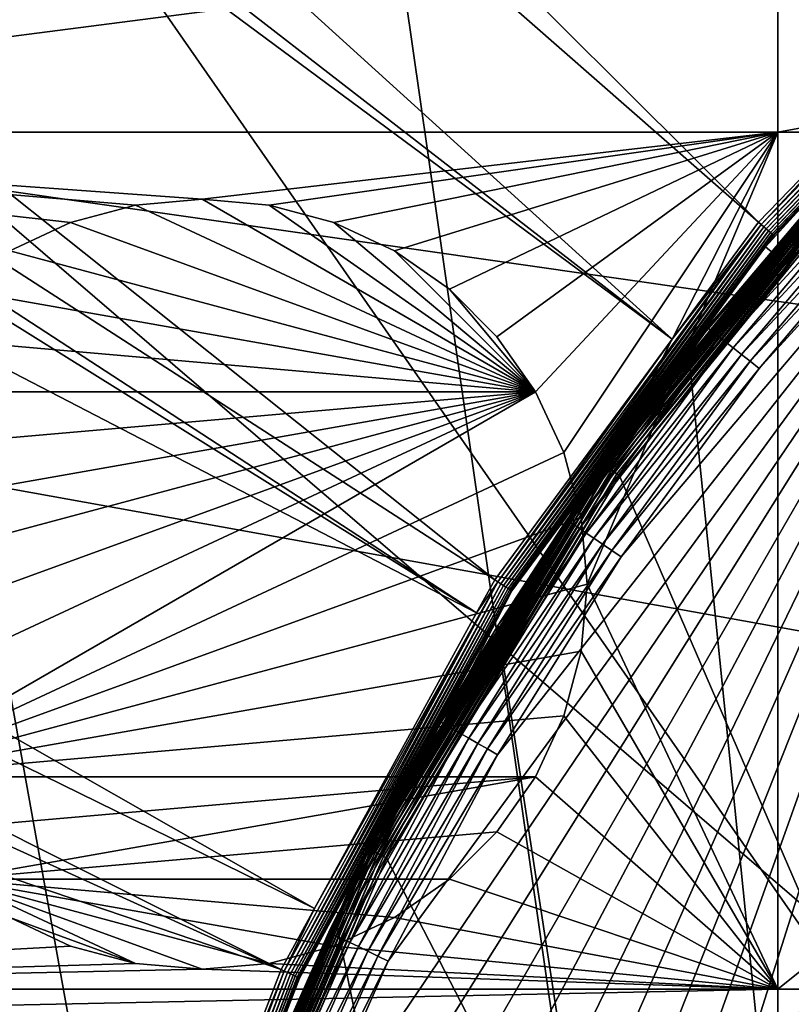
# Model space of a CAD drawing. Extents: x -110 to 110, y -110 to 110.
# Drawn here: x -30 to -23, y 12 to 21 of the extents above; entities that cross this region are included whole.
import ezdxf

# ---------------------------------------------------------------- set-up
doc = ezdxf.new("R2010")
doc.units = 0
doc.header["$MEASUREMENT"] = 0
for name, color, linetype in [('L1', 7, 'Continuous'), ('L2', 7, 'Continuous'), ('L4', 7, 'Continuous'), ('L5', 7, 'Continuous')]:
    doc.layers.add(name, color=color, linetype=linetype)

msp = doc.modelspace()

# ---------------------------------------------------------------- linework, layer by layer
at = {"layer": 'L1', "color": 250}
for points in [[(-21.87469, 20.79261, -146.5654), (-75.96061, 76.04378, -151.3865), (-77.85685, 74.00931, -151.3865)], [(-20.27642, 22.44339, -146.5654), (-75.96061, 76.04378, -151.3865), (-21.87469, 20.79261, -146.5654)], [(-23.08691, 19.54055, -146.5654), (-77.85685, 74.00931, -151.3865), (-81.19198, 70.43107, -151.3865)], [(-21.87469, 20.79261, -146.5654), (-77.85685, 74.00931, -151.3865), (-23.08691, 19.54055, -146.5654)], [(-81.19198, 70.43107, -151.3865), (-84.95887, 65.76187, -151.3865), (-23.87022, 18.47867, -146.5654)], [(-23.08691, 19.54055, -146.5654), (-81.19198, 70.43107, -151.3865), (-23.87022, 18.47867, -146.5654)], [(-23.87022, 18.47867, -146.5654), (-84.95887, 65.76187, -151.3865), (-86.00961, 64.45945, -151.3865)], [(-25.48542, 16.28902, -146.5654), (-86.00961, 64.45945, -151.3865), (-90.38895, 58.15936, -151.3865)], [(-23.87022, 18.47867, -146.5654), (-86.00961, 64.45945, -151.3865), (-25.48542, 16.28902, -146.5654)], [(-90.38895, 58.15936, -151.3865), (-91.17728, 56.83234, -151.3865), (-25.64998, 15.98913, -146.5654)], [(-25.48542, 16.28902, -146.5654), (-90.38895, 58.15936, -151.3865), (-25.64998, 15.98913, -146.5654)], [(-25.64998, 15.98913, -146.5654), (-91.17728, 56.83234, -151.3865), (-94.30769, 51.5629, -151.3865)], [(-27.1239, 13.30308, -146.5654), (-94.30769, 51.5629, -151.3865), (-96.44138, 47.30614, -151.3865)], [(-25.64998, 15.98913, -146.5654), (-94.30769, 51.5629, -151.3865), (-27.1239, 13.30308, -146.5654)], [(-96.44138, 47.30614, -151.3865), (-97.74586, 44.70369, -151.3865), (-27.42914, 12.7468, -146.5654)], [(-27.1239, 13.30308, -146.5654), (-96.44138, 47.30614, -151.3865), (-27.42914, 12.7468, -146.5654)], [(-27.42914, 12.7468, -146.5654), (-97.74586, 44.70369, -151.3865), (-100.6859, 37.61668, -151.3865)], [(-28.30308, 10.48138, -146.5654), (-100.6859, 37.61668, -151.3865), (-100.7828, 37.32621, -151.3865)], [(-27.42914, 12.7468, -146.5654), (-100.6859, 37.61668, -151.3865), (-28.30308, 10.48138, -146.5654)], [(-28.88339, 8.977124, -146.5654), (-100.7828, 37.32621, -151.3865), (-103.1129, 30.33799, -151.3865)], [(-28.30308, 10.48138, -146.5654), (-100.7828, 37.32621, -151.3865), (-28.88339, 8.977124, -146.5654)], [(107.7794, -7.669162, -154.15), (-105.591, 22.92971, -154.15), (-103.6861, 30.40406, -154.15)], [(107.7794, -7.669162, -154.15), (-103.6861, 30.40406, -154.15), (108.0519, 0.039275, -154.15)], [(108.0519, 0.039275, -154.15), (-103.6861, 30.40406, -154.15), (107.7738, 7.747511, -154.15)], [(-103.6861, 30.40406, -154.15), (105.5743, 23.00647, -154.15), (106.9465, 15.41627, -154.15)], [(-103.6861, 30.40406, -154.15), (106.9465, 15.41627, -154.15), (107.7738, 7.747511, -154.15)], [(-103.1129, 30.33799, -151.3865), (-103.9863, 26.92411, -151.3865), (-29.22029, 7.566868, -146.5654)], [(-28.88339, 8.977124, -146.5654), (-103.1129, 30.33799, -151.3865), (-29.22029, 7.566868, -146.5654)], [(-29.22029, 7.566868, -146.5654), (-103.9863, 26.92411, -151.3865), (-105.0145, 22.90469, -151.3865)], [(-106.9577, 15.33852, -154.15), (-105.591, 22.92971, -154.15), (107.7794, -7.669162, -154.15)], [(-29.22029, 7.566868, -146.5654), (-105.0145, 22.90469, -151.3865), (-29.82221, 5.047246, -146.5654)], [(-20.25433, 22.41893, -146.5605), (-21.87469, 20.79261, -146.5654), (-23.06176, 19.51926, -146.5605)], [(-20.25433, 22.41893, -146.5605), (-23.06176, 19.51926, -146.5605), (-23.03757, 19.49878, -146.5503)], [(-20.23308, 22.39541, -146.5503), (-20.25433, 22.41893, -146.5605), (-23.03757, 19.49878, -146.5503)], [(-20.23308, 22.39541, -146.5503), (-23.03757, 19.49878, -146.5503), (-23.015, 19.47969, -146.5349)], [(-20.21326, 22.37348, -146.5349), (-20.23308, 22.39541, -146.5503), (-23.015, 19.47969, -146.5349)], [(-20.21326, 22.37348, -146.5349), (-23.015, 19.47969, -146.5349), (-22.9947, 19.4625, -146.5149)], [(-20.19543, 22.35374, -146.5149), (-20.21326, 22.37348, -146.5349), (-22.9947, 19.4625, -146.5149)], [(-20.19543, 22.35374, -146.5149), (-22.9947, 19.4625, -146.5149), (-22.97722, 19.44771, -146.4907)], [(-20.18008, 22.33675, -146.4907), (-20.19543, 22.35374, -146.5149), (-22.97722, 19.44771, -146.4907)], [(-20.18008, 22.33675, -146.4907), (-22.97722, 19.44771, -146.4907), (-22.96305, 19.43571, -146.4631)], [(-20.16763, 22.32297, -146.4631), (-20.18008, 22.33675, -146.4907), (-22.96305, 19.43571, -146.4631)], [(-20.16763, 22.32297, -146.4631), (-22.96305, 19.43571, -146.4631), (-22.95257, 19.42685, -146.4327)], [(-20.15843, 22.31279, -146.4327), (-20.16763, 22.32297, -146.4631), (-22.95257, 19.42685, -146.4327)], [(-20.15843, 22.31279, -146.4327), (-22.95257, 19.42685, -146.4327), (-22.94609, 19.42136, -146.4005)], [(-22.94609, 19.42136, -146.4005), (-20.15273, 22.30648, -146.4005), (-20.15843, 22.31279, -146.4327)], [(-21.91952, 20.5252, -146.2153), (-20.15273, 22.30648, -146.4005), (-22.94609, 19.42136, -146.4005)], [(-21.87469, 20.79261, -146.5654), (-23.08691, 19.54055, -146.5654), (-23.06176, 19.51926, -146.5605)], [(-24.5039, 17.34485, -146.1852), (-24.49388, 17.33776, -146.1568), (-21.91388, 20.51991, -146.1852)], [(-24.5039, 17.34485, -146.1852), (-21.91388, 20.51991, -146.1852), (-22.95165, 19.25994, -146.2153)], [(-24.49388, 17.33776, -146.1568), (-21.90492, 20.51152, -146.1568), (-21.91388, 20.51991, -146.1852)], [(-24.49388, 17.33776, -146.1568), (-24.48039, 17.32821, -146.1306), (-21.90492, 20.51152, -146.1568)], [(-24.48039, 17.32821, -146.1306), (-21.89285, 20.50023, -146.1306), (-21.90492, 20.51152, -146.1568)], [(-24.48039, 17.32821, -146.1306), (-24.46375, 17.31643, -146.1072), (-21.89285, 20.50023, -146.1306)], [(-24.46375, 17.31643, -146.1072), (-21.87798, 20.4863, -146.1072), (-21.89285, 20.50023, -146.1306)], [(-23.02201, 19.31843, -146.4005), (-22.95165, 19.25994, -146.2153), (-21.91952, 20.5252, -146.2153)], [(-21.91952, 20.5252, -146.2153), (-22.94609, 19.42136, -146.4005), (-23.02201, 19.31843, -146.4005)], [(-21.91388, 20.51991, -146.1852), (-21.91952, 20.5252, -146.2153), (-22.95165, 19.25994, -146.2153)], [(-24.46375, 17.31643, -146.1072), (-24.44437, 17.30272, -146.0873), (-21.87798, 20.4863, -146.1072)], [(-24.44437, 17.30272, -146.0873), (-21.86064, 20.47007, -146.0873), (-21.87798, 20.4863, -146.1072)], [(-24.44437, 17.30272, -146.0873), (-24.42271, 17.28738, -146.0713), (-21.86064, 20.47007, -146.0873)], [(-24.42271, 17.28738, -146.0713), (-21.84127, 20.45193, -146.0713), (-21.86064, 20.47007, -146.0873)], [(-24.42271, 17.28738, -146.0713), (-24.39929, 17.27081, -146.0596), (-21.84127, 20.45193, -146.0713)], [(-24.39929, 17.27081, -146.0596), (-21.82033, 20.43231, -146.0596), (-21.84127, 20.45193, -146.0713)], [(-24.39929, 17.27081, -146.0596), (-24.37467, 17.25338, -146.0524), (-21.82033, 20.43231, -146.0596)], [(-24.37467, 17.25338, -146.0524), (-21.79831, 20.4117, -146.0524), (-21.82033, 20.43231, -146.0596)], [(-24.37467, 17.25338, -146.0524), (-24.34945, 17.23552, -146.05), (-21.79831, 20.4117, -146.0524)], [(-24.34945, 17.23552, -146.05), (-21.77575, 20.39057, -146.05), (-21.79831, 20.4117, -146.0524)], [(-4.100837, -29.54898, -146.05), (-21.77575, 20.39057, -146.05), (-24.34945, 17.23552, -146.05)], [(-23.06176, 19.51926, -146.5605), (-23.87022, 18.47867, -146.5654), (-25.45765, 16.27127, -146.5605)], [(-23.06176, 19.51926, -146.5605), (-25.45765, 16.27127, -146.5605), (-25.43095, 16.2542, -146.5503)], [(-23.03757, 19.49878, -146.5503), (-23.06176, 19.51926, -146.5605), (-25.43095, 16.2542, -146.5503)], [(-23.08691, 19.54055, -146.5654), (-23.87022, 18.47867, -146.5654), (-23.06176, 19.51926, -146.5605)], [(-23.03757, 19.49878, -146.5503), (-25.43095, 16.2542, -146.5503), (-25.40604, 16.23828, -146.5349)], [(-23.015, 19.47969, -146.5349), (-23.03757, 19.49878, -146.5503), (-25.40604, 16.23828, -146.5349)], [(-23.015, 19.47969, -146.5349), (-25.40604, 16.23828, -146.5349), (-25.38363, 16.22396, -146.5149)], [(-22.9947, 19.4625, -146.5149), (-23.015, 19.47969, -146.5349), (-25.38363, 16.22396, -146.5149)], [(-22.9947, 19.4625, -146.5149), (-25.38363, 16.22396, -146.5149), (-25.36433, 16.21162, -146.4907)], [(-22.97722, 19.44771, -146.4907), (-22.9947, 19.4625, -146.5149), (-25.36433, 16.21162, -146.4907)], [(-22.97722, 19.44771, -146.4907), (-25.36433, 16.21162, -146.4907), (-25.34868, 16.20162, -146.4631)], [(-22.96305, 19.43571, -146.4631), (-22.97722, 19.44771, -146.4907), (-25.34868, 16.20162, -146.4631)], [(-22.96305, 19.43571, -146.4631), (-25.34868, 16.20162, -146.4631), (-25.33712, 16.19423, -146.4327)], [(-22.95257, 19.42685, -146.4327), (-22.96305, 19.43571, -146.4631), (-25.33712, 16.19423, -146.4327)], [(-22.95257, 19.42685, -146.4327), (-25.33712, 16.19423, -146.4327), (-23.02201, 19.31843, -146.4005)], [(-22.94609, 19.42136, -146.4005), (-22.95257, 19.42685, -146.4327), (-23.02201, 19.31843, -146.4005)], [(-23.02201, 19.31843, -146.4005), (-25.33712, 16.19423, -146.4327), (-25.32996, 16.18966, -146.4005)], [(-24.51021, 17.34932, -146.2153), (-23.02201, 19.31843, -146.4005), (-25.32996, 16.18966, -146.4005)], [(-22.95165, 19.25994, -146.2153), (-23.02201, 19.31843, -146.4005), (-24.51021, 17.34932, -146.2153)], [(-22.95165, 19.25994, -146.2153), (-24.51021, 17.34932, -146.2153), (-24.5039, 17.34485, -146.1852)], [(-23.87022, 18.47867, -146.5654), (-25.48542, 16.28902, -146.5654), (-25.45765, 16.27127, -146.5605)], [(-26.63746, 13.84669, -146.1852), (-26.62657, 13.84102, -146.1568), (-24.5039, 17.34485, -146.1852)], [(-26.63746, 13.84669, -146.1852), (-24.5039, 17.34485, -146.1852), (-25.95366, 14.98265, -146.2153)], [(-26.62657, 13.84102, -146.1568), (-24.49388, 17.33776, -146.1568), (-24.5039, 17.34485, -146.1852)], [(-26.62657, 13.84102, -146.1568), (-26.6119, 13.8334, -146.1306), (-24.49388, 17.33776, -146.1568)], [(-26.6119, 13.8334, -146.1306), (-24.48039, 17.32821, -146.1306), (-24.49388, 17.33776, -146.1568)], [(-26.6119, 13.8334, -146.1306), (-26.59382, 13.824, -146.1072), (-24.48039, 17.32821, -146.1306)], [(-26.59382, 13.824, -146.1072), (-24.46375, 17.31643, -146.1072), (-24.48039, 17.32821, -146.1306)], [(-26.59382, 13.824, -146.1072), (-26.57275, 13.81305, -146.0873), (-24.46375, 17.31643, -146.1072)], [(-26.57275, 13.81305, -146.0873), (-24.44437, 17.30272, -146.0873), (-24.46375, 17.31643, -146.1072)], [(-26.57275, 13.81305, -146.0873), (-26.5492, 13.80081, -146.0713), (-24.44437, 17.30272, -146.0873)], [(-26.5492, 13.80081, -146.0713), (-24.42271, 17.28738, -146.0713), (-24.44437, 17.30272, -146.0873)], [(-26.5492, 13.80081, -146.0713), (-26.52374, 13.78757, -146.0596), (-24.42271, 17.28738, -146.0713)], [(-26.52374, 13.78757, -146.0596), (-24.39929, 17.27081, -146.0596), (-24.42271, 17.28738, -146.0713)], [(-24.51021, 17.34932, -146.2153), (-25.32996, 16.18966, -146.4005), (-25.95366, 14.98265, -146.2153)], [(-25.95366, 14.98265, -146.2153), (-24.5039, 17.34485, -146.1852), (-24.51021, 17.34932, -146.2153)], [(-26.52374, 13.78757, -146.0596), (-26.49698, 13.77366, -146.0524), (-24.39929, 17.27081, -146.0596)], [(-26.49698, 13.77366, -146.0524), (-24.37467, 17.25338, -146.0524), (-24.39929, 17.27081, -146.0596)], [(-26.49698, 13.77366, -146.0524), (-26.46956, 13.75941, -146.05), (-24.37467, 17.25338, -146.0524)], [(-26.46956, 13.75941, -146.05), (-24.34945, 17.23552, -146.05), (-24.37467, 17.25338, -146.0524)], [(-24.34945, 17.23552, -146.05), (-26.46956, 13.75941, -146.05), (-4.100837, -29.54898, -146.05)], [(-25.45765, 16.27127, -146.5605), (-27.1239, 13.30308, -146.5654), (-27.39925, 12.73291, -146.5605)], [(-25.45765, 16.27127, -146.5605), (-27.39925, 12.73291, -146.5605), (-27.37051, 12.71956, -146.5503)], [(-25.43095, 16.2542, -146.5503), (-25.45765, 16.27127, -146.5605), (-27.37051, 12.71956, -146.5503)], [(-25.43095, 16.2542, -146.5503), (-27.37051, 12.71956, -146.5503), (-27.34371, 12.7071, -146.5349)], [(-25.40604, 16.23828, -146.5349), (-25.43095, 16.2542, -146.5503), (-27.34371, 12.7071, -146.5349)], [(-25.40604, 16.23828, -146.5349), (-27.34371, 12.7071, -146.5349), (-27.31958, 12.69589, -146.5149)], [(-25.38363, 16.22396, -146.5149), (-25.40604, 16.23828, -146.5349), (-27.31958, 12.69589, -146.5149)], [(-25.38363, 16.22396, -146.5149), (-27.31958, 12.69589, -146.5149), (-27.29882, 12.68624, -146.4907)], [(-25.36433, 16.21162, -146.4907), (-25.38363, 16.22396, -146.5149), (-27.29882, 12.68624, -146.4907)], [(-25.36433, 16.21162, -146.4907), (-27.29882, 12.68624, -146.4907), (-27.28198, 12.67841, -146.4631)], [(-25.34868, 16.20162, -146.4631), (-25.36433, 16.21162, -146.4907), (-27.28198, 12.67841, -146.4631)], [(-25.34868, 16.20162, -146.4631), (-27.28198, 12.67841, -146.4631), (-27.26953, 12.67263, -146.4327)], [(-25.33712, 16.19423, -146.4327), (-25.34868, 16.20162, -146.4631), (-27.26953, 12.67263, -146.4327)], [(-25.64998, 15.98913, -146.5654), (-27.1239, 13.30308, -146.5654), (-25.45765, 16.27127, -146.5605)], [(-25.45765, 16.27127, -146.5605), (-25.48542, 16.28902, -146.5654), (-25.64998, 15.98913, -146.5654)], [(-25.33712, 16.19423, -146.4327), (-27.26953, 12.67263, -146.4327), (-25.98165, 15.00202, -146.4005)], [(-25.98165, 15.00202, -146.4005), (-25.32996, 16.18966, -146.4005), (-25.33712, 16.19423, -146.4327)], [(-25.95366, 14.98265, -146.2153), (-25.32996, 16.18966, -146.4005), (-25.98165, 15.00202, -146.4005)], [(107.7794, -7.669162, -154.15), (-107.7794, 7.669162, -154.15), (-106.9577, 15.33852, -154.15)], [(-25.98165, 15.00202, -146.4005), (-27.26953, 12.67263, -146.4327), (-27.26183, 12.66905, -146.4005)], [(-26.64432, 13.85025, -146.2153), (-25.98165, 15.00202, -146.4005), (-27.26183, 12.66905, -146.4005)], [(-25.95366, 14.98265, -146.2153), (-25.98165, 15.00202, -146.4005), (-26.64432, 13.85025, -146.2153)], [(-25.95366, 14.98265, -146.2153), (-26.64432, 13.85025, -146.2153), (-26.63746, 13.84669, -146.1852)], [(-28.27482, 10.09058, -146.1852), (-28.26325, 10.08646, -146.1568), (-26.63746, 13.84669, -146.1852)], [(-28.27482, 10.09058, -146.1852), (-26.63746, 13.84669, -146.1852), (-28.20691, 10.26567, -146.2153)], [(-28.26325, 10.08646, -146.1568), (-26.62657, 13.84102, -146.1568), (-26.63746, 13.84669, -146.1852)], [(-28.26325, 10.08646, -146.1568), (-28.24769, 10.0809, -146.1306), (-26.62657, 13.84102, -146.1568)], [(-28.24769, 10.0809, -146.1306), (-26.6119, 13.8334, -146.1306), (-26.62657, 13.84102, -146.1568)], [(-28.24769, 10.0809, -146.1306), (-28.22849, 10.07405, -146.1072), (-26.6119, 13.8334, -146.1306)], [(-28.22849, 10.07405, -146.1072), (-26.59382, 13.824, -146.1072), (-26.6119, 13.8334, -146.1306)], [(-28.22849, 10.07405, -146.1072), (-28.20613, 10.06607, -146.0873), (-26.59382, 13.824, -146.1072)], [(-26.64432, 13.85025, -146.2153), (-27.26183, 12.66905, -146.4005), (-28.20691, 10.26567, -146.2153)], [(-28.20691, 10.26567, -146.2153), (-26.63746, 13.84669, -146.1852), (-26.64432, 13.85025, -146.2153)], [(-28.20613, 10.06607, -146.0873), (-26.57275, 13.81305, -146.0873), (-26.59382, 13.824, -146.1072)], [(-28.20613, 10.06607, -146.0873), (-28.18113, 10.05715, -146.0713), (-26.57275, 13.81305, -146.0873)], [(-28.18113, 10.05715, -146.0713), (-26.5492, 13.80081, -146.0713), (-26.57275, 13.81305, -146.0873)], [(-28.18113, 10.05715, -146.0713), (-28.15411, 10.04751, -146.0596), (-26.5492, 13.80081, -146.0713)], [(-28.15411, 10.04751, -146.0596), (-26.52374, 13.78757, -146.0596), (-26.5492, 13.80081, -146.0713)], [(-28.15411, 10.04751, -146.0596), (-28.1257, 10.03737, -146.0524), (-26.52374, 13.78757, -146.0596)], [(-28.1257, 10.03737, -146.0524), (-26.49698, 13.77366, -146.0524), (-26.52374, 13.78757, -146.0596)], [(-28.1257, 10.03737, -146.0524), (-28.09659, 10.02698, -146.05), (-26.49698, 13.77366, -146.0524)], [(-28.09659, 10.02698, -146.05), (-26.46956, 13.75941, -146.05), (-26.49698, 13.77366, -146.0524)], [(-4.100837, -29.54898, -146.05), (-26.46956, 13.75941, -146.05), (-28.09659, 10.02698, -146.05)], [(-27.1239, 13.30308, -146.5654), (-27.42914, 12.7468, -146.5654), (-27.39925, 12.73291, -146.5605)], [(-27.39925, 12.73291, -146.5605), (-28.30308, 10.48138, -146.5654), (-28.85192, 8.967342, -146.5605)], [(-27.39925, 12.73291, -146.5605), (-28.85192, 8.967342, -146.5605), (-28.82165, 8.957935, -146.5503)], [(-27.37051, 12.71956, -146.5503), (-27.39925, 12.73291, -146.5605), (-28.82165, 8.957935, -146.5503)], [(-27.37051, 12.71956, -146.5503), (-28.82165, 8.957935, -146.5503), (-28.79342, 8.949162, -146.5349)], [(-27.34371, 12.7071, -146.5349), (-27.37051, 12.71956, -146.5503), (-28.79342, 8.949162, -146.5349)], [(-27.42914, 12.7468, -146.5654), (-28.30308, 10.48138, -146.5654), (-27.39925, 12.73291, -146.5605)], [(-27.34371, 12.7071, -146.5349), (-28.79342, 8.949162, -146.5349), (-28.76802, 8.941267, -146.5149)], [(-27.31958, 12.69589, -146.5149), (-27.34371, 12.7071, -146.5349), (-28.76802, 8.941267, -146.5149)], [(-27.31958, 12.69589, -146.5149), (-28.76802, 8.941267, -146.5149), (-28.74615, 8.93447, -146.4907)], [(-27.29882, 12.68624, -146.4907), (-27.31958, 12.69589, -146.5149), (-28.74615, 8.93447, -146.4907)], [(-27.29882, 12.68624, -146.4907), (-28.74615, 8.93447, -146.4907), (-28.72842, 8.928958, -146.4631)], [(-27.28198, 12.67841, -146.4631), (-27.29882, 12.68624, -146.4907), (-28.72842, 8.928958, -146.4631)], [(-27.28198, 12.67841, -146.4631), (-28.72842, 8.928958, -146.4631), (-28.71531, 8.924885, -146.4327)], [(-27.26953, 12.67263, -146.4327), (-27.28198, 12.67841, -146.4631), (-28.71531, 8.924885, -146.4327)], [(-27.26953, 12.67263, -146.4327), (-28.71531, 8.924885, -146.4327), (-28.19134, 10.25956, -146.4005)], [(-28.20691, 10.26567, -146.2153), (-27.26183, 12.66905, -146.4005), (-28.19134, 10.25956, -146.4005)], [(-28.19134, 10.25956, -146.4005), (-27.26183, 12.66905, -146.4005), (-27.26953, 12.67263, -146.4327)]]:
    msp.add_3dface(points, dxfattribs=at)
at = {"layer": 'L2', "color": 250}
for points in [[(66.68094, -63.38496, -161.5), (-18.51946, 90.11675, -161.5), (-27.54141, 87.78081, -161.5)], [(-27.54141, 87.78081, -161.5), (-36.28074, 84.54412, -161.5), (66.68094, -63.38496, -161.5)], [(66.68094, -63.38496, -161.5), (-36.28074, 84.54412, -161.5), (-44.64778, 80.43989, -161.5)], [(66.68094, -63.38496, -161.5), (-44.64778, 80.43989, -161.5), (-52.55667, 75.51023, -161.5)], [(-52.55667, 75.51023, -161.5), (-59.92627, 69.80575, -161.5), (66.68094, -63.38496, -161.5)], [(66.68094, -63.38496, -161.5), (-59.92627, 69.80575, -161.5), (-66.68094, 63.38496, -161.5)], [(66.68094, -63.38496, -161.5), (-66.68094, 63.38496, -161.5), (-72.75137, 56.31375, -161.5)], [(-72.75137, 56.31375, -161.5), (-78.07527, 48.66469, -161.5), (66.68094, -63.38496, -161.5)], [(66.68094, -63.38496, -161.5), (-78.07527, 48.66469, -161.5), (-82.59802, 40.51626, -161.5)], [(-82.59802, 40.51626, -161.5), (-86.27319, 31.95208, -161.5), (66.68094, -63.38496, -161.5)], [(66.68094, -63.38496, -161.5), (-86.27319, 31.95208, -161.5), (-89.06309, 23.06003, -161.5)], [(66.68094, -63.38496, -161.5), (-89.06309, 23.06003, -161.5), (59.92627, -69.80575, -161.5)], [(-36.28074, -84.54412, -161.5), (-27.54141, -87.78081, -161.5), (-89.06309, 23.06003, -161.5)], [(-89.06309, 23.06003, -161.5), (-27.54141, -87.78081, -161.5), (-18.51946, -90.11675, -161.5)], [(-89.06309, 23.06003, -161.5), (-18.51946, -90.11675, -161.5), (-9.307486, -91.52798, -161.5)], [(36.28074, -84.54412, -161.5), (-89.06309, 23.06003, -161.5), (27.54141, -87.78081, -161.5)], [(27.54141, -87.78081, -161.5), (-89.06309, 23.06003, -161.5), (18.51946, -90.11675, -161.5)], [(-9.307486, -91.52798, -161.5), (0, -92, -161.5), (-89.06309, 23.06003, -161.5)], [(-89.06309, 23.06003, -161.5), (0, -92, -161.5), (9.307486, -91.52798, -161.5)], [(-89.06309, 23.06003, -161.5), (9.307486, -91.52798, -161.5), (18.51946, -90.11675, -161.5)], [(36.28074, -84.54412, -161.5), (44.64778, -80.43989, -161.5), (-89.06309, 23.06003, -161.5)], [(-89.06309, 23.06003, -161.5), (44.64778, -80.43989, -161.5), (52.55667, -75.51023, -161.5)], [(-89.06309, 23.06003, -161.5), (52.55667, -75.51023, -161.5), (59.92627, -69.80575, -161.5)], [(-22.90916, 22.13322, -164), (-22.90916, 20.36014, -164), (-36.625, 20.36014, -164)], [(-22.90916, 22.13322, -164), (-36.625, 20.36014, -164), (-36.625, 22.13322, -164)], [(-13.1755, 22.13322, -164), (-13.1755, 20.36014, -164), (-22.90916, 20.36014, -164)], [(-13.1755, 22.13322, -164), (-22.90916, 20.36014, -164), (-22.90916, 22.13322, -164)], [(-28.75359, 19.69683, -164), (-36.625, 20.36014, -164), (-28.14583, 19.75, -164)], [(-28.14583, 19.75, -164), (-36.625, 20.36014, -164), (-22.90916, 20.36014, -164)], [(-28.75359, 19.69683, -164), (-29.3429, 19.53892, -164), (-36.625, 20.36014, -164)], [(-36.625, 20.36014, -164), (-29.3429, 19.53892, -164), (-29.89583, 19.28109, -164)], [(-28.14583, 19.75, -164), (-22.90916, 20.36014, -164), (-27.53806, 19.69683, -164)], [(-27.53806, 19.69683, -164), (-22.90916, 20.36014, -164), (-26.94876, 19.53892, -164)], [(-22.90916, 20.36014, -164), (-26.39583, 19.28109, -164), (-26.94876, 19.53892, -164)], [(-22.90916, 20.36014, -164), (-25.89607, 18.93116, -164), (-26.39583, 19.28109, -164)], [(-25.46467, 18.49976, -164), (-25.89607, 18.93116, -164), (-22.90916, 20.36014, -164)], [(-22.90916, 20.36014, -164), (-25.11474, 18, -164), (-25.46467, 18.49976, -164)], [(-22.90916, 20.36014, -164), (-24.8569, 17.44707, -164), (-25.11474, 18, -164)], [(-24.699, 16.85777, -164), (-24.8569, 17.44707, -164), (-22.90916, 20.36014, -164)], [(-22.90916, 20.36014, -164), (-24.64583, 16.25, -164), (-24.699, 16.85777, -164)], [(-22.90916, 20.36014, -164), (-22.90916, 12.56746, -164), (-24.64583, 16.25, -164)], [(-13.1755, 20.36014, -164), (-13.1755, 12.56746, -164), (-22.90916, 12.56746, -164)], [(-13.1755, 20.36014, -164), (-22.90916, 12.56746, -164), (-22.90916, 20.36014, -164)], [(-29.3429, 19.53892, -169.5), (-29.3429, 19.53892, -164), (-28.75359, 19.69683, -164)], [(-29.3429, 19.53892, -169.5), (-28.75359, 19.69683, -164), (-28.75359, 19.69683, -169.5)], [(-25.11474, 18, -169.5), (-29.3429, 19.53892, -169.5), (-28.75359, 19.69683, -169.5)], [(-28.75359, 19.69683, -169.5), (-28.14583, 19.75, -164), (-28.14583, 19.75, -169.5)], [(-28.75359, 19.69683, -169.5), (-28.75359, 19.69683, -164), (-28.14583, 19.75, -164)], [(-25.11474, 18, -169.5), (-28.75359, 19.69683, -169.5), (-28.14583, 19.75, -169.5)], [(-28.14583, 19.75, -169.5), (-28.14583, 19.75, -164), (-27.53806, 19.69683, -164)], [(-28.14583, 19.75, -169.5), (-27.53806, 19.69683, -164), (-27.53806, 19.69683, -169.5)], [(-28.14583, 19.75, -169.5), (-27.53806, 19.69683, -169.5), (-25.11474, 18, -169.5)], [(-27.53806, 19.69683, -169.5), (-27.53806, 19.69683, -164), (-26.94876, 19.53892, -164)], [(-27.53806, 19.69683, -169.5), (-26.94876, 19.53892, -164), (-26.94876, 19.53892, -169.5)], [(-25.11474, 18, -169.5), (-27.53806, 19.69683, -169.5), (-26.94876, 19.53892, -169.5)], [(-29.89583, 19.28109, -169.5), (-29.89583, 19.28109, -164), (-29.3429, 19.53892, -164)], [(-29.89583, 19.28109, -169.5), (-29.3429, 19.53892, -164), (-29.3429, 19.53892, -169.5)], [(-29.89583, 19.28109, -169.5), (-29.3429, 19.53892, -169.5), (-25.11474, 18, -169.5)], [(-26.94876, 19.53892, -169.5), (-26.94876, 19.53892, -164), (-26.39583, 19.28109, -164)], [(-26.94876, 19.53892, -169.5), (-26.39583, 19.28109, -164), (-26.39583, 19.28109, -169.5)], [(-26.94876, 19.53892, -169.5), (-26.39583, 19.28109, -169.5), (-25.11474, 18, -169.5)], [(-25.11474, 18, -169.5), (-30.39558, 18.93116, -169.5), (-29.89583, 19.28109, -169.5)], [(-26.39583, 19.28109, -169.5), (-26.39583, 19.28109, -164), (-25.89607, 18.93116, -164)], [(-26.39583, 19.28109, -169.5), (-25.89607, 18.93116, -164), (-25.89607, 18.93116, -169.5)], [(-25.11474, 18, -169.5), (-26.39583, 19.28109, -169.5), (-25.89607, 18.93116, -169.5)], [(-25.11474, 18, -169.5), (-30.82698, 18.49976, -169.5), (-30.39558, 18.93116, -169.5)], [(-25.89607, 18.93116, -169.5), (-25.89607, 18.93116, -164), (-25.46467, 18.49976, -164)], [(-25.89607, 18.93116, -169.5), (-25.46467, 18.49976, -164), (-25.46467, 18.49976, -169.5)], [(-25.11474, 18, -169.5), (-25.89607, 18.93116, -169.5), (-25.46467, 18.49976, -169.5)], [(-31.17692, 18, -169.5), (-30.82698, 18.49976, -169.5), (-25.11474, 18, -169.5)], [(-25.46467, 18.49976, -169.5), (-25.46467, 18.49976, -164), (-25.11474, 18, -164)], [(-25.46467, 18.49976, -169.5), (-25.11474, 18, -164), (-25.11474, 18, -169.5)], [(-25.11474, 18, -169.5), (-31.59265, 15.64223, -169.5), (-31.64583, 16.25, -169.5)], [(-31.64583, 16.25, -169.5), (-31.59265, 16.85777, -169.5), (-25.11474, 18, -169.5)], [(-31.43475, 15.05293, -169.5), (-31.59265, 15.64223, -169.5), (-25.11474, 18, -169.5)], [(-25.11474, 18, -169.5), (-31.59265, 16.85777, -169.5), (-31.43475, 17.44707, -169.5)], [(-31.43475, 15.05293, -169.5), (-25.11474, 18, -169.5), (-31.17692, 14.5, -169.5)], [(-25.11474, 18, -169.5), (-31.43475, 17.44707, -169.5), (-31.17692, 18, -169.5)], [(-31.17692, 14.5, -169.5), (-25.11474, 18, -169.5), (-24.8569, 17.44707, -169.5)], [(-25.11474, 18, -169.5), (-25.11474, 18, -164), (-24.8569, 17.44707, -164)], [(-25.11474, 18, -169.5), (-24.8569, 17.44707, -164), (-24.8569, 17.44707, -169.5)], [(-31.17692, 14.5, -169.5), (-24.8569, 17.44707, -169.5), (-24.699, 16.85777, -169.5)], [(-24.8569, 17.44707, -169.5), (-24.8569, 17.44707, -164), (-24.699, 16.85777, -164)], [(-24.8569, 17.44707, -169.5), (-24.699, 16.85777, -164), (-24.699, 16.85777, -169.5)], [(-24.699, 16.85777, -169.5), (-24.64583, 16.25, -169.5), (-31.17692, 14.5, -169.5)], [(-24.699, 16.85777, -169.5), (-24.699, 16.85777, -164), (-24.64583, 16.25, -164)], [(-24.699, 16.85777, -169.5), (-24.64583, 16.25, -164), (-24.64583, 16.25, -169.5)], [(-31.17692, 14.5, -169.5), (-24.64583, 16.25, -169.5), (-24.699, 15.64223, -169.5)], [(-22.90916, 12.56746, -164), (-24.699, 15.64223, -164), (-24.64583, 16.25, -164)], [(-24.64583, 16.25, -169.5), (-24.64583, 16.25, -164), (-24.699, 15.64223, -164)], [(-24.64583, 16.25, -169.5), (-24.699, 15.64223, -164), (-24.699, 15.64223, -169.5)], [(-31.17692, 14.5, -169.5), (-24.699, 15.64223, -169.5), (-24.8569, 15.05293, -169.5)], [(-22.90916, 12.56746, -164), (-24.8569, 15.05293, -164), (-24.699, 15.64223, -164)], [(-24.699, 15.64223, -169.5), (-24.699, 15.64223, -164), (-24.8569, 15.05293, -164)], [(-24.699, 15.64223, -169.5), (-24.8569, 15.05293, -164), (-24.8569, 15.05293, -169.5)], [(-25.11474, 14.5, -169.5), (-31.17692, 14.5, -169.5), (-24.8569, 15.05293, -169.5)], [(-25.11474, 14.5, -164), (-24.8569, 15.05293, -164), (-22.90916, 12.56746, -164)], [(-24.8569, 15.05293, -169.5), (-24.8569, 15.05293, -164), (-25.11474, 14.5, -164)], [(-24.8569, 15.05293, -169.5), (-25.11474, 14.5, -164), (-25.11474, 14.5, -169.5)], [(-30.82698, 14.00024, -169.5), (-31.17692, 14.5, -169.5), (-25.11474, 14.5, -169.5)], [(-30.82698, 14.00024, -169.5), (-25.11474, 14.5, -169.5), (-30.39558, 13.56884, -169.5)], [(-30.39558, 13.56884, -169.5), (-25.11474, 14.5, -169.5), (-25.46467, 14.00024, -169.5)], [(-22.90916, 12.56746, -164), (-25.46467, 14.00024, -164), (-25.11474, 14.5, -164)], [(-25.11474, 14.5, -169.5), (-25.11474, 14.5, -164), (-25.46467, 14.00024, -164)], [(-25.11474, 14.5, -169.5), (-25.46467, 14.00024, -164), (-25.46467, 14.00024, -169.5)], [(-30.39558, 13.56884, -169.5), (-25.46467, 14.00024, -169.5), (-25.89607, 13.56884, -169.5)], [(-22.90916, 12.56746, -164), (-25.89607, 13.56884, -164), (-25.46467, 14.00024, -164)], [(-25.46467, 14.00024, -169.5), (-25.46467, 14.00024, -164), (-25.89607, 13.56884, -164)], [(-25.46467, 14.00024, -169.5), (-25.89607, 13.56884, -164), (-25.89607, 13.56884, -169.5)], [(-25.89607, 13.56884, -169.5), (-26.39583, 13.21891, -169.5), (-30.39558, 13.56884, -169.5)], [(-30.39558, 13.56884, -169.5), (-26.39583, 13.21891, -169.5), (-26.94876, 12.96108, -169.5)], [(-30.39558, 13.56884, -169.5), (-26.94876, 12.96108, -169.5), (-27.53806, 12.80317, -169.5)], [(-28.75359, 12.80317, -169.5), (-29.89583, 13.21891, -169.5), (-30.39558, 13.56884, -169.5)], [(-28.75359, 12.80317, -169.5), (-30.39558, 13.56884, -169.5), (-28.14583, 12.75, -169.5)], [(-28.14583, 12.75, -169.5), (-30.39558, 13.56884, -169.5), (-27.53806, 12.80317, -169.5)], [(-26.39583, 13.21891, -164), (-25.89607, 13.56884, -164), (-22.90916, 12.56746, -164)], [(-25.89607, 13.56884, -169.5), (-25.89607, 13.56884, -164), (-26.39583, 13.21891, -164)], [(-25.89607, 13.56884, -169.5), (-26.39583, 13.21891, -164), (-26.39583, 13.21891, -169.5)], [(-29.89583, 13.21891, -164), (-29.3429, 12.96108, -164), (-36.625, 12.56746, -164)], [(-29.3429, 12.96108, -169.5), (-29.3429, 12.96108, -164), (-29.89583, 13.21891, -164)], [(-29.3429, 12.96108, -169.5), (-29.89583, 13.21891, -164), (-29.89583, 13.21891, -169.5)], [(-29.3429, 12.96108, -169.5), (-29.89583, 13.21891, -169.5), (-28.75359, 12.80317, -169.5)], [(-26.94876, 12.96108, -164), (-26.39583, 13.21891, -164), (-22.90916, 12.56746, -164)], [(-26.39583, 13.21891, -169.5), (-26.39583, 13.21891, -164), (-26.94876, 12.96108, -164)], [(-26.39583, 13.21891, -169.5), (-26.94876, 12.96108, -164), (-26.94876, 12.96108, -169.5)], [(-29.3429, 12.96108, -164), (-28.75359, 12.80317, -164), (-36.625, 12.56746, -164)], [(-28.75359, 12.80317, -169.5), (-28.75359, 12.80317, -164), (-29.3429, 12.96108, -164)], [(-28.75359, 12.80317, -169.5), (-29.3429, 12.96108, -164), (-29.3429, 12.96108, -169.5)], [(-22.90916, 12.56746, -164), (-27.53806, 12.80317, -164), (-26.94876, 12.96108, -164)], [(-26.94876, 12.96108, -169.5), (-26.94876, 12.96108, -164), (-27.53806, 12.80317, -164)], [(-26.94876, 12.96108, -169.5), (-27.53806, 12.80317, -164), (-27.53806, 12.80317, -169.5)], [(-36.625, 12.56746, -164), (-28.75359, 12.80317, -164), (-28.14583, 12.75, -164)], [(-28.14583, 12.75, -169.5), (-28.14583, 12.75, -164), (-28.75359, 12.80317, -164)], [(-28.14583, 12.75, -169.5), (-28.75359, 12.80317, -164), (-28.75359, 12.80317, -169.5)], [(-22.90916, 12.56746, -164), (-28.14583, 12.75, -164), (-27.53806, 12.80317, -164)], [(-27.53806, 12.80317, -169.5), (-27.53806, 12.80317, -164), (-28.14583, 12.75, -164)], [(-27.53806, 12.80317, -169.5), (-28.14583, 12.75, -164), (-28.14583, 12.75, -169.5)], [(-36.625, 12.56746, -164), (-28.14583, 12.75, -164), (-22.90916, 12.56746, -164)], [(-22.90916, 12.56746, -164), (-22.90916, 12.28366, -164), (-36.625, 12.28366, -164)], [(-22.90916, 12.56746, -164), (-36.625, 12.28366, -164), (-36.625, 12.56746, -164)], [(-13.1755, 12.56746, -164), (-13.1755, 12.28366, -164), (-22.90916, 12.28366, -164)], [(-13.1755, 12.56746, -164), (-22.90916, 12.28366, -164), (-22.90916, 12.56746, -164)]]:
    msp.add_3dface(points, dxfattribs=at)
at = {"layer": 'L4', "color": 7}
for points in [[(-20.21836, 21.34427, -9), (-29.35688, -1.591684, -9), (-29.39521, 0.530792, -9)], [(-20.21836, 21.34427, -9), (-29.39521, 0.530792, -9), (-29.28028, 2.650501, -9)], [(-29.1655, -3.705862, -9), (-29.35688, -1.591684, -9), (-20.21836, 21.34427, -9)], [(-29.28028, 2.650501, -9), (-29.0127, 4.756391, -9), (-20.21836, 21.34427, -9)], [(-20.21836, 21.34427, -9), (-28.82207, -5.800718, -9), (-29.1655, -3.705862, -9)], [(-20.21836, 21.34427, -9), (-29.0127, 4.756391, -9), (-28.59386, 6.837483, -9)], [(-28.32837, -7.865333, -9), (-28.82207, -5.800718, -9), (-20.21836, 21.34427, -9)], [(-20.21836, 21.34427, -9), (-28.59386, 6.837483, -9), (-28.02595, 8.882929, -9)], [(-20.21836, 21.34427, -9), (-27.68698, -9.888941, -9), (-28.32837, -7.865333, -9)], [(-28.02595, 8.882929, -9), (-27.31192, 10.88206, -9), (-20.21836, 21.34427, -9)], [(-20.21836, 21.34427, -9), (-26.90124, -11.86099, -9), (-27.68698, -9.888941, -9)], [(-20.21836, 21.34427, -9), (-27.31192, 10.88206, -9), (-26.45549, 12.82446, -9)], [(-25.97525, -13.77121, -9), (-26.90124, -11.86099, -9), (-20.21836, 21.34427, -9)], [(-20.21836, 21.34427, -9), (-26.45549, 12.82446, -9), (-25.46115, 14.7, -9)], [(-20.21836, 21.34427, -9), (-24.91384, -15.60963, -9), (-25.97525, -13.77121, -9)], [(-25.46115, 14.7, -9), (-24.33406, 16.4989, -9), (-20.21836, 21.34427, -9)], [(-20.21836, 21.34427, -9), (-23.72254, -17.36666, -9), (-24.91384, -15.60963, -9)], [(-20.21836, 21.34427, -9), (-24.33406, 16.4989, -9), (-23.0801, 18.21178, -9)], [(-22.40757, -19.03316, -9), (-23.72254, -17.36666, -9), (-20.21836, 21.34427, -9)], [(-20.21836, 21.34427, -9), (-23.0801, 18.21178, -9), (-21.70581, 19.82972, -9)], [(-21.74378, 20.66901), (-23.55112, 18.58345, -8.4), (-23.72327, 18.36318)], [(-21.74378, 20.66901), (-23.72327, 18.36318), (-19.54117, -22.76274)], [(-21.74378, 20.66901), (-22.14879, 20.2344, -8.4), (-23.55112, 18.58345, -8.4)], [(-22.14206, 20.22826, -8.504189), (-23.55112, 18.58345, -8.4), (-22.14879, 20.2344, -8.4)], [(-23.54397, 18.5778, -8.504189), (-23.55112, 18.58345, -8.4), (-22.14206, 20.22826, -8.504189)], [(-22.14206, 20.22826, -8.504189), (-22.12208, 20.21, -8.605212), (-23.54397, 18.5778, -8.504189)], [(-23.52272, 18.56104, -8.605212), (-23.54397, 18.5778, -8.504189), (-22.12208, 20.21, -8.605212)], [(-23.52272, 18.56104, -8.605212), (-22.12208, 20.21, -8.605212), (-22.08944, 20.18019, -8.7)], [(-22.08944, 20.18019, -8.7), (-23.48802, 18.53366, -8.7), (-23.52272, 18.56104, -8.605212)], [(-22.08944, 20.18019, -8.7), (-22.04515, 20.13973, -8.785672), (-23.48802, 18.53366, -8.7)], [(-22.04515, 20.13973, -8.785672), (-23.44092, 18.4965, -8.785672), (-23.48802, 18.53366, -8.7)], [(-22.04515, 20.13973, -8.785672), (-21.99055, 20.08984, -8.859627), (-23.44092, 18.4965, -8.785672)], [(-21.99055, 20.08984, -8.859627), (-23.38287, 18.45069, -8.859627), (-23.44092, 18.4965, -8.785672)], [(-21.99055, 20.08984, -8.859627), (-21.9273, 20.03206, -8.919615), (-23.38287, 18.45069, -8.859627)], [(-21.9273, 20.03206, -8.919615), (-23.31561, 18.39762, -8.919615), (-23.38287, 18.45069, -8.859627)], [(-21.9273, 20.03206, -8.919615), (-21.85732, 19.96813, -8.963816), (-23.31561, 18.39762, -8.919615)], [(-21.85732, 19.96813, -8.963816), (-23.2412, 18.3389, -8.963816), (-23.31561, 18.39762, -8.919615)], [(-21.85732, 19.96813, -8.963816), (-21.78274, 19.89999, -8.990885), (-23.2412, 18.3389, -8.963816)], [(-21.78274, 19.89999, -8.990885), (-23.16189, 18.27632, -8.990885), (-23.2412, 18.3389, -8.963816)], [(-21.78274, 19.89999, -8.990885), (-21.70581, 19.82972, -9), (-23.16189, 18.27632, -8.990885)], [(-23.0801, 18.21178, -9), (-23.16189, 18.27632, -8.990885), (-21.70581, 19.82972, -9)], [(-24.82313, 16.8305, -8.504189), (-24.83067, 16.83561, -8.4), (-23.54397, 18.5778, -8.504189)], [(-24.83067, 16.83561, -8.4), (-23.71618, 18.35799, -8.4), (-23.54397, 18.5778, -8.504189)], [(-24.82313, 16.8305, -8.504189), (-23.54397, 18.5778, -8.504189), (-23.52272, 18.56104, -8.605212)], [(-23.52272, 18.56104, -8.605212), (-24.80072, 16.81531, -8.605212), (-24.82313, 16.8305, -8.504189)], [(-23.52272, 18.56104, -8.605212), (-23.48802, 18.53366, -8.7), (-24.80072, 16.81531, -8.605212)], [(-23.48802, 18.53366, -8.7), (-24.76414, 16.7905, -8.7), (-24.80072, 16.81531, -8.605212)], [(-23.48802, 18.53366, -8.7), (-23.44092, 18.4965, -8.785672), (-24.76414, 16.7905, -8.7)], [(-23.55112, 18.58345, -8.4), (-23.71618, 18.35799, -8.4), (-23.72327, 18.36318)], [(-23.54397, 18.5778, -8.504189), (-23.71618, 18.35799, -8.4), (-23.55112, 18.58345, -8.4)], [(-23.44092, 18.4965, -8.785672), (-24.71448, 16.75684, -8.785672), (-24.76414, 16.7905, -8.7)], [(-23.44092, 18.4965, -8.785672), (-23.38287, 18.45069, -8.859627), (-24.71448, 16.75684, -8.785672)], [(-23.38287, 18.45069, -8.859627), (-24.65327, 16.71533, -8.859627), (-24.71448, 16.75684, -8.785672)], [(-23.38287, 18.45069, -8.859627), (-23.31561, 18.39762, -8.919615), (-24.65327, 16.71533, -8.859627)], [(-23.72327, 18.36318), (-24.83067, 16.83561, -8.4), (-25.45933, 15.86892)], [(-19.54117, -22.76274), (-23.72327, 18.36318), (-25.45933, 15.86892)], [(-23.72327, 18.36318), (-23.71618, 18.35799, -8.4), (-24.83067, 16.83561, -8.4)], [(-23.31561, 18.39762, -8.919615), (-24.58236, 16.66726, -8.919615), (-24.65327, 16.71533, -8.859627)], [(-23.31561, 18.39762, -8.919615), (-23.2412, 18.3389, -8.963816), (-24.58236, 16.66726, -8.919615)], [(-23.2412, 18.3389, -8.963816), (-24.50391, 16.61406, -8.963816), (-24.58236, 16.66726, -8.919615)], [(-23.2412, 18.3389, -8.963816), (-23.16189, 18.27632, -8.990885), (-24.50391, 16.61406, -8.963816)], [(-24.42029, 16.55737, -8.990885), (-24.50391, 16.61406, -8.963816), (-23.16189, 18.27632, -8.990885)], [(-24.42029, 16.55737, -8.990885), (-23.16189, 18.27632, -8.990885), (-23.0801, 18.21178, -9)], [(-23.0801, 18.21178, -9), (-24.33406, 16.4989, -9), (-24.42029, 16.55737, -8.990885)], [(-24.82313, 16.8305, -8.504189), (-24.80072, 16.81531, -8.605212), (-25.97287, 14.99544, -8.504189)], [(-24.82313, 16.8305, -8.504189), (-25.97287, 14.99544, -8.504189), (-25.44282, 15.85858, -8.4)], [(-25.44282, 15.85858, -8.4), (-25.45933, 15.86892), (-24.83067, 16.83561, -8.4)], [(-25.44282, 15.85858, -8.4), (-24.83067, 16.83561, -8.4), (-24.82313, 16.8305, -8.504189)], [(-24.80072, 16.81531, -8.605212), (-25.94943, 14.98191, -8.605212), (-25.97287, 14.99544, -8.504189)], [(-24.80072, 16.81531, -8.605212), (-24.76414, 16.7905, -8.7), (-25.94943, 14.98191, -8.605212)], [(-24.76414, 16.7905, -8.7), (-25.91115, 14.95981, -8.7), (-25.94943, 14.98191, -8.605212)], [(-24.76414, 16.7905, -8.7), (-24.71448, 16.75684, -8.785672), (-25.91115, 14.95981, -8.7)], [(-24.71448, 16.75684, -8.785672), (-25.8592, 14.92981, -8.785672), (-25.91115, 14.95981, -8.7)], [(-24.71448, 16.75684, -8.785672), (-24.65327, 16.71533, -8.859627), (-25.8592, 14.92981, -8.785672)], [(-24.65327, 16.71533, -8.859627), (-25.79515, 14.89284, -8.859627), (-25.8592, 14.92981, -8.785672)], [(-24.65327, 16.71533, -8.859627), (-24.58236, 16.66726, -8.919615), (-25.79515, 14.89284, -8.859627)], [(-24.58236, 16.66726, -8.919615), (-25.72095, 14.85, -8.919615), (-25.79515, 14.89284, -8.859627)], [(-24.58236, 16.66726, -8.919615), (-24.50391, 16.61406, -8.963816), (-25.72095, 14.85, -8.919615)], [(-25.63887, 14.80261, -8.963816), (-25.72095, 14.85, -8.919615), (-24.50391, 16.61406, -8.963816)], [(-25.63887, 14.80261, -8.963816), (-24.50391, 16.61406, -8.963816), (-24.42029, 16.55737, -8.990885)], [(-24.42029, 16.55737, -8.990885), (-25.55138, 14.75209, -8.990885), (-25.63887, 14.80261, -8.963816)], [(-24.42029, 16.55737, -8.990885), (-24.33406, 16.4989, -9), (-25.55138, 14.75209, -8.990885)], [(-24.33406, 16.4989, -9), (-25.46115, 14.7, -9), (-25.55138, 14.75209, -8.990885)], [(-25.98076, 15, -8.4), (-26.93414, 13.21182), (-25.45933, 15.86892)], [(-19.54117, -22.76274), (-25.45933, 15.86892), (-26.93414, 13.21182)], [(-25.98076, 15, -8.4), (-25.45933, 15.86892), (-25.44282, 15.85858, -8.4)], [(-25.97287, 14.99544, -8.504189), (-25.98076, 15, -8.4), (-25.44282, 15.85858, -8.4)], [(-25.97287, 14.99544, -8.504189), (-25.94943, 14.98191, -8.605212), (-26.9872, 13.08221, -8.504189)], [(-26.9872, 13.08221, -8.504189), (-26.92997, 13.20961, -8.4), (-25.97287, 14.99544, -8.504189)], [(-25.94943, 14.98191, -8.605212), (-26.96284, 13.0704, -8.605212), (-26.9872, 13.08221, -8.504189)], [(-25.94943, 14.98191, -8.605212), (-25.91115, 14.95981, -8.7), (-26.96284, 13.0704, -8.605212)], [(-25.91115, 14.95981, -8.7), (-26.92307, 13.05112, -8.7), (-26.96284, 13.0704, -8.605212)], [(-26.92997, 13.20961, -8.4), (-26.93414, 13.21182), (-25.98076, 15, -8.4)], [(-25.97287, 14.99544, -8.504189), (-26.92997, 13.20961, -8.4), (-25.98076, 15, -8.4)], [(-25.91115, 14.95981, -8.7), (-25.8592, 14.92981, -8.785672), (-26.92307, 13.05112, -8.7)], [(-25.8592, 14.92981, -8.785672), (-26.86909, 13.02495, -8.785672), (-26.92307, 13.05112, -8.7)], [(-25.8592, 14.92981, -8.785672), (-25.79515, 14.89284, -8.859627), (-26.86909, 13.02495, -8.785672)], [(-25.79515, 14.89284, -8.859627), (-26.80254, 12.99269, -8.859627), (-26.86909, 13.02495, -8.785672)], [(-25.79515, 14.89284, -8.859627), (-25.72095, 14.85, -8.919615), (-26.80254, 12.99269, -8.859627)], [(-26.72545, 12.95532, -8.919615), (-26.80254, 12.99269, -8.859627), (-25.72095, 14.85, -8.919615)], [(-26.72545, 12.95532, -8.919615), (-25.72095, 14.85, -8.919615), (-25.63887, 14.80261, -8.963816)], [(-25.63887, 14.80261, -8.963816), (-26.64015, 12.91398, -8.963816), (-26.72545, 12.95532, -8.919615)], [(-25.63887, 14.80261, -8.963816), (-25.55138, 14.75209, -8.990885), (-26.64015, 12.91398, -8.963816)], [(-25.55138, 14.75209, -8.990885), (-26.54925, 12.86991, -8.990885), (-26.64015, 12.91398, -8.963816)], [(-25.55138, 14.75209, -8.990885), (-25.46115, 14.7, -9), (-26.54925, 12.86991, -8.990885)], [(-25.46115, 14.7, -9), (-26.45549, 12.82446, -9), (-26.54925, 12.86991, -8.990885)], [(-26.93414, 13.21182), (-27.8693, 11.10415, -8.4), (-28.13256, 10.41916)], [(-28.13256, 10.41916), (-19.54117, -22.76274), (-26.93414, 13.21182)], [(-26.93414, 13.21182), (-26.9954, 13.08618, -8.4), (-27.8693, 11.10415, -8.4)], [(-26.92997, 13.20961, -8.4), (-26.9954, 13.08618, -8.4), (-26.93414, 13.21182)], [(-26.9872, 13.08221, -8.504189), (-26.9954, 13.08618, -8.4), (-26.92997, 13.20961, -8.4)], [(-27.8693, 11.10415, -8.4), (-26.9954, 13.08618, -8.4), (-26.9872, 13.08221, -8.504189)], [(-26.9872, 13.08221, -8.504189), (-27.86083, 11.10077, -8.504189), (-27.8693, 11.10415, -8.4)], [(-26.9872, 13.08221, -8.504189), (-26.96284, 13.0704, -8.605212), (-27.86083, 11.10077, -8.504189)], [(-26.96284, 13.0704, -8.605212), (-27.83569, 11.09075, -8.605212), (-27.86083, 11.10077, -8.504189)], [(-26.96284, 13.0704, -8.605212), (-26.92307, 13.05112, -8.7), (-27.83569, 11.09075, -8.605212)], [(-26.92307, 13.05112, -8.7), (-27.79463, 11.07439, -8.7), (-27.83569, 11.09075, -8.605212)], [(-26.92307, 13.05112, -8.7), (-26.86909, 13.02495, -8.785672), (-27.79463, 11.07439, -8.7)], [(-26.86909, 13.02495, -8.785672), (-27.7389, 11.05219, -8.785672), (-27.79463, 11.07439, -8.7)], [(-26.86909, 13.02495, -8.785672), (-26.80254, 12.99269, -8.859627), (-27.7389, 11.05219, -8.785672)], [(-27.6702, 11.02481, -8.859627), (-27.7389, 11.05219, -8.785672), (-26.80254, 12.99269, -8.859627)], [(-27.6702, 11.02481, -8.859627), (-26.80254, 12.99269, -8.859627), (-26.72545, 12.95532, -8.919615)], [(-26.72545, 12.95532, -8.919615), (-27.59061, 10.9931, -8.919615), (-27.6702, 11.02481, -8.859627)], [(-26.72545, 12.95532, -8.919615), (-26.64015, 12.91398, -8.963816), (-27.59061, 10.9931, -8.919615)], [(-26.64015, 12.91398, -8.963816), (-27.50255, 10.95802, -8.963816), (-27.59061, 10.9931, -8.919615)], [(-26.64015, 12.91398, -8.963816), (-26.54925, 12.86991, -8.990885), (-27.50255, 10.95802, -8.963816)], [(-26.54925, 12.86991, -8.990885), (-27.4087, 10.92063, -8.990885), (-27.50255, 10.95802, -8.963816)], [(-26.54925, 12.86991, -8.990885), (-26.45549, 12.82446, -9), (-27.4087, 10.92063, -8.990885)], [(-26.45549, 12.82446, -9), (-27.31192, 10.88206, -9), (-27.4087, 10.92063, -8.990885)]]:
    msp.add_3dface(points, dxfattribs=at)
at = {"layer": 'L5', "color": 7}
for points in [[(-7.704632, -107.7248, -167.5), (-22.95705, 105.5319, -167.5), (-15.37, 106.9007, -167.5)], [(-30.42712, 103.6252, -167.5), (-22.95705, 105.5319, -167.5), (-7.704632, -107.7248, -167.5)], [(-7.704632, -107.7248, -167.5), (-37.74213, 101.1906, -167.5), (-30.42712, 103.6252, -167.5)], [(-7.704632, -107.7248, -167.5), (-44.86482, 98.24026, -167.5), (-37.74213, 101.1906, -167.5)], [(-51.75889, 94.78933, -167.5), (-44.86482, 98.24026, -167.5), (-7.704632, -107.7248, -167.5)], [(-62.8395, 90.28398, -152), (53.38322, -96.17813, -152), (-53.38322, 96.17813, -152)], [(53.38322, -96.17813, -152), (62.8395, -90.28398, -152), (-53.38322, 96.17813, -152)], [(-53.38322, 96.17813, -152), (62.8395, -90.28398, -152), (71.65097, -83.46339, -152)], [(-53.38322, 96.17813, -152), (71.65097, -83.46339, -152), (79.72721, -75.78636, -152)], [(108.7315, -16.65706, -152), (109.8588, -5.571409, -152), (-53.38322, 96.17813, -152)], [(-53.38322, 96.17813, -152), (109.8588, -5.571409, -152), (109.8588, 5.571409, -152)], [(79.72721, -75.78636, -152), (86.98533, -67.33166, -152), (-53.38322, 96.17813, -152)], [(-53.38322, 96.17813, -152), (86.98533, -67.33166, -152), (93.35086, -58.18604, -152)], [(-53.38322, 96.17813, -152), (93.35086, -58.18604, -152), (98.7585, -48.44336, -152)], [(98.7585, -48.44336, -152), (103.1527, -38.20358, -152), (-53.38322, 96.17813, -152)], [(-53.38322, 96.17813, -152), (103.1527, -38.20358, -152), (106.4885, -27.57178, -152)], [(-53.38322, 96.17813, -152), (106.4885, -27.57178, -152), (108.7315, -16.65706, -152)], [(109.8588, 5.571409, -152), (108.7315, 16.65706, -152), (-53.38322, 96.17813, -152)], [(-53.38322, 96.17813, -152), (108.7315, 16.65706, -152), (106.4885, 27.57178, -152)], [(-7.704632, -107.7248, -167.5), (-58.38921, 90.85538, -167.5), (-51.75889, 94.78933, -167.5)], [(-7.704632, -107.7248, -167.5), (-64.72199, 86.45845, -167.5), (-58.38921, 90.85538, -167.5)], [(-71.65097, 83.46339, -152), (53.38322, -96.17813, -152), (-62.8395, 90.28398, -152)], [(-70.72496, 81.62095, -167.5), (-64.72199, 86.45845, -167.5), (-7.704632, -107.7248, -167.5)], [(-71.65097, 83.46339, -152), (-79.72721, 75.78636, -152), (53.38322, -96.17813, -152)], [(-7.704632, -107.7248, -167.5), (-76.36753, 76.36753, -167.5), (-70.72496, 81.62095, -167.5)], [(-81.62095, 70.72496, -167.5), (-76.36753, 76.36753, -167.5), (-7.704632, -107.7248, -167.5)], [(53.38322, -96.17813, -152), (-79.72721, 75.78636, -152), (-86.98533, 67.33166, -152)], [(-7.704632, -107.7248, -167.5), (-86.45845, 64.72199, -167.5), (-81.62095, 70.72496, -167.5)], [(53.38322, -96.17813, -152), (-86.98533, 67.33166, -152), (-93.35086, 58.18604, -152)], [(-7.704632, -107.7248, -167.5), (-90.85538, 58.38921, -167.5), (-86.45845, 64.72199, -167.5)], [(-94.78933, 51.75889, -167.5), (-90.85538, 58.38921, -167.5), (-7.704632, -107.7248, -167.5)], [(-98.7585, 48.44336, -152), (53.38322, -96.17813, -152), (-93.35086, 58.18604, -152)], [(-7.704632, -107.7248, -167.5), (-98.24026, 44.86482, -167.5), (-94.78933, 51.75889, -167.5)], [(-103.1527, 38.20358, -152), (53.38322, -96.17813, -152), (-98.7585, 48.44336, -152)], [(-7.704632, -107.7248, -167.5), (-101.1906, 37.74213, -167.5), (-98.24026, 44.86482, -167.5)], [(-103.1527, 38.20358, -152), (-106.4885, 27.57178, -152), (53.38322, -96.17813, -152)], [(-103.6252, 30.42712, -167.5), (-101.1906, 37.74213, -167.5), (-7.704632, -107.7248, -167.5)], [(-7.704632, -107.7248, -167.5), (-105.5319, 22.95705, -167.5), (-103.6252, 30.42712, -167.5)], [(53.38322, -96.17813, -152), (-106.4885, 27.57178, -152), (-108.7315, 16.65706, -152)], [(-7.704632, -107.7248, -167.5), (-106.9007, 15.37, -167.5), (-105.5319, 22.95705, -167.5)], [(53.38322, -96.17813, -152), (-108.7315, 16.65706, -152), (-109.8588, 5.571409, -152)], [(-107.7248, 7.704632, -167.5), (-106.9007, 15.37, -167.5), (-7.704632, -107.7248, -167.5)]]:
    msp.add_3dface(points, dxfattribs=at)

doc.saveas('drawing.dxf')
